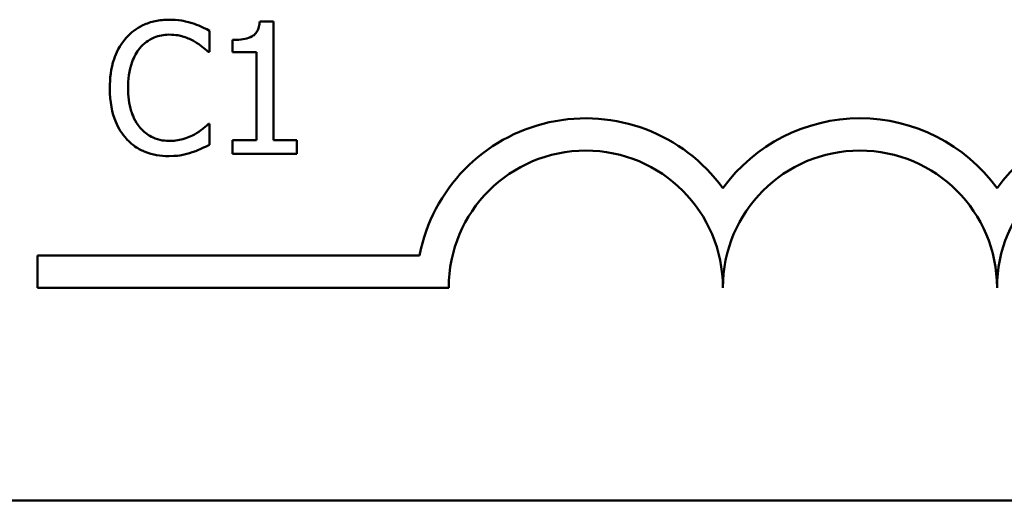
# Model space of a CAD drawing. Units: inches. Extents: x 0.05 to 2.15, y 0.02 to 1.67.
# Drawn here: x 1.94 to 2, y 0.43 to 0.46 of the extents above; entities that cross this region are included whole.
import ezdxf

# ---------------------------------------------------------------- set-up
doc = ezdxf.new("R2010")
doc.units = ezdxf.units.IN
doc.header["$LTSCALE"] = 0.1
doc.header["$MEASUREMENT"] = 0
doc.layers.add('Symbol (ANSI)', color=7, linetype='Continuous', lineweight=25)
doc.layers.add('Visible (ANSI)', color=7, linetype='Continuous', lineweight=50)
doc.styles.add('Note Text (ANSI)', font='tahoma.ttf')

msp = doc.modelspace()

# ---------------------------------------------------------------- linework, layer by layer
at = {"layer": 'Visible (ANSI)'}
for p, q in [((1.955244110349592, 0.4550497698946981), (1.954414288621346, 0.4550497698946981)), ((1.955244110349592, 0.4478406936305608), (1.955244110349592, 0.4550497698946981)), ((1.951367286962943, 0.4532086029351522), (1.951367286962943, 0.4544922334210328)), ((1.952761128147106, 0.4539346969473675), (1.952761128147106, 0.4532021199529003)), ((1.951283008193668, 0.4532086029351522), (1.951367286962943, 0.4532086029351522)), ((1.952761128147106, 0.4532021199529003), (1.954213316171536, 0.4532021199529003)), ((1.954213316171536, 0.4532021199529003), (1.954213316171536, 0.4478406936305608)), ((1.951367286962943, 0.4488390728973568), (1.95128949117592, 0.4488390728973568)), ((1.951367286962943, 0.4475684083759801), (1.951367286962943, 0.4488390728973568)), ((1.954213316171536, 0.4478406936305608), (1.952761128147106, 0.4478406936305608)), ((1.952761128147106, 0.4478406936305608), (1.952761128147106, 0.4470238378668186)), ((1.956663883462763, 0.4478406936305608), (1.955244110349592, 0.4478406936305608)), ((1.956663883462763, 0.4470238378668186), (1.956663883462763, 0.4478406936305608)), ((1.952761128147106, 0.4470238378668186), (1.956663883462763, 0.4470238378668186)), ((1.94090066808902, 0.4388831473297484), (1.94090066808902, 0.4408428825679285)), ((1.94090066808902, 0.4408428825679285), (1.964129215506303, 0.4408428825679285)), ((1.965900668089258, 0.4388831473297484), (1.94090066808902, 0.4388831473297484)), ((2.091888321401275, 0.4259602030334692), (1.449221654734609, 0.4259602030334692))]:
    msp.add_line(p, q, dxfattribs=at)
for centre, radius, start, end in [((1.974234001422354, 0.4388831473297484), 0.0102930685712757, 35.9425146929506, 169.0242400062523), ((1.99090066808902, 0.4388831473297483), 0.0102930685715874, 35.94251469295033, 144.0574853083071), ((2.007567334755764, 0.4388831473297483), 0.010293068571553, 35.94251469146898, 144.0574853069107), ((1.974234001422354, 0.4388831473297484), 0.0083333333330956, 0, 180), ((1.99090066808902, 0.4388831473297484), 0.008333333333571, 0, 180), ((2.007567334755764, 0.4388831473297483), 0.0083333333331727, 0, 180)]:
    msp.add_arc(centre, radius, start, end, dxfattribs=at)
for points, knots in [([(1.948897270724961, 0.4551664635752326), (1.948615346843403, 0.4551664635752326), (1.948334008312481, 0.455140864787802), (1.947799263624743, 0.4550272787136476), (1.947551493422747, 0.454944533778659), (1.946922499872995, 0.454643363483183), (1.946585144784142, 0.4543868788248756), (1.94629759484194, 0.4540643565924059)], [-0.0560015917496174, -0.0560015917496174, -0.0560015917496174, -0.0560015917496174, -0.0398551454685293, -0.0398551454685293, -0.0246941942448667, -0.0246941942448667, 0, 0, 0, 0]), ([(1.950304077873627, 0.4549590081431712), (1.950010578981069, 0.4550483338930801), (1.949752337521165, 0.4550916361060719), (1.949403601563009, 0.4551492255303544), (1.94914954398701, 0.4551664635752326), (1.948897270724961, 0.4551664635752326)], [-0.0201973989401264, -0.0201973989401264, -0.0201973989401264, -0.0201973989401264, -0.0144174169261565, -0.0144174169261565, 0, 0, 0, 0]), ([(1.951367286962943, 0.4544922334210328), (1.951121921758561, 0.4546238927989933), (1.950932260189252, 0.4547102964588933), (1.950660070932602, 0.4548316338383632), (1.950483565796991, 0.454900674568078), (1.950304077873627, 0.4549590081431712)], [-0.0170319629766492, -0.0170319629766492, -0.0170319629766492, -0.0170319629766492, -0.0107858752462133, -0.0107858752462133, 0, 0, 0, 0]), ([(1.954414288621346, 0.4550497698946981), (1.954405639255911, 0.4549416528267628), (1.954389159068811, 0.4548322051307647), (1.954336754039174, 0.4546369629278721), (1.954303384688705, 0.4545484201365725), (1.954208316490113, 0.4543779418570166), (1.954145774393455, 0.4542994968774831), (1.954022555699997, 0.4541973816470274), (1.953923245449594, 0.4541239148027322), (1.953452788713756, 0.4539646124780003), (1.953102925111128, 0.4539346969473675), (1.952761128147106, 0.4539346969473675)], [-0.1005438135461472, -0.1005438135461472, -0.1005438135461472, -0.1005438135461472, -0.0762723394815662, -0.0762723394815662, -0.0553229370284209, -0.0553229370284209, -0.0326179861172327, -0.0326179861172327, -0.0195336964939003, -0.0195336964939003, 0, 0, 0, 0]), ([(1.94629759484194, 0.4540643565924059), (1.945887691315502, 0.4535997992624431), (1.945671445691259, 0.4531059251160437), (1.945364595956132, 0.4522125651276997), (1.945299215575144, 0.4516036465158409), (1.945299215575144, 0.4510173549340025)], [-0.0539151519102698, -0.0539151519102698, -0.0539151519102698, -0.0539151519102698, -0.0335065639020549, -0.0335065639020549, 0, 0, 0, 0]), ([(1.947120933587934, 0.4534355073139695), (1.947241944747054, 0.4535770675378462), (1.947376663285465, 0.4537045251414255), (1.94767351215898, 0.4539231353357066), (1.9478315950302, 0.4540121598649011), (1.948283791359808, 0.4542012503123768), (1.948581589223535, 0.4542588460599636), (1.948890787742708, 0.4542588460599636)], [-0.0385682893952957, -0.0385682893952957, -0.0385682893952957, -0.0385682893952957, -0.0280114392602311, -0.0280114392602311, -0.017670695370746, -0.017670695370746, 0, 0, 0, 0]), ([(1.948890787742708, 0.4542588460599636), (1.949338757608249, 0.4542588460599636), (1.949606103413509, 0.4541849555076586), (1.949948149062504, 0.45408326626066), (1.950171188837914, 0.4539928991579756), (1.95038187366065, 0.4538763501071001)], [-0.0203942810788819, -0.0203942810788819, -0.0203942810788819, -0.0203942810788819, -0.0137601933590021, -0.0137601933590021, 0, 0, 0, 0]), ([(1.95038187366065, 0.4538763501071001), (1.950690194350973, 0.4537064591144736), (1.950783817125735, 0.4536319047223943), (1.951036766199422, 0.4534235937205344), (1.951170420806853, 0.4533109551049836), (1.951283008193668, 0.4532086029351522)], [-0.0188313320396152, -0.0188313320396152, -0.0188313320396152, -0.0188313320396152, -0.0086957976568504, -0.0086957976568504, 0, 0, 0, 0]), ([(1.946407805540222, 0.4510173549340025), (1.946407805540222, 0.4514938519497809), (1.946461546825473, 0.4520600167407065), (1.946773345063614, 0.4529105149024019), (1.94692042840641, 0.4531925875748155), (1.947120933587934, 0.4534355073139695)], [-0.0517877902688425, -0.0517877902688425, -0.0517877902688425, -0.0517877902688425, -0.0180011003854736, -0.0180011003854736, 0, 0, 0, 0]), ([(1.945299215575144, 0.4510173549340025), (1.945299215575144, 0.4501564099346976), (1.945441584301631, 0.4494939591302376), (1.945818795684242, 0.4485795191003865), (1.94602722641044, 0.4482307542077646), (1.946304077824191, 0.4479314553820878)], [-0.0565393026810299, -0.0565393026810299, -0.0565393026810299, -0.0565393026810299, -0.0233005597948298, -0.0233005597948298, 0, 0, 0, 0]), ([(1.947146865516941, 0.4485992025540357), (1.946808949728168, 0.4490008760388044), (1.946658375625446, 0.4494423059323366), (1.946456329396989, 0.4500484446177098), (1.946407805540222, 0.4505463903586127), (1.946407805540222, 0.4510173549340025)], [-0.0364473308954231, -0.0364473308954231, -0.0364473308954231, -0.0364473308954231, -0.026915625483534, -0.026915625483534, 0, 0, 0, 0]), ([(1.948890787742708, 0.4478017957370492), (1.94870706204682, 0.4478017957370492), (1.948525421734023, 0.447821693246571), (1.948137285836681, 0.4479128014806487), (1.947965376608269, 0.4479840841880192), (1.947569722246138, 0.4481848680306184), (1.947341278491704, 0.4483711411797949), (1.947146865516941, 0.4485992025540357)], [-0.0323899498281418, -0.0323899498281418, -0.0323899498281418, -0.0323899498281418, -0.0253561977071525, -0.0253561977071525, -0.0171267399167311, -0.0171267399167311, 0, 0, 0, 0]), ([(1.95128949117592, 0.4488390728973568), (1.95116398875035, 0.4487135704717873), (1.950994910990521, 0.4485777501118684), (1.950791041514278, 0.4484134373996724), (1.950615928759367, 0.4482987779815204), (1.950440220500918, 0.4481972576544166)], [-0.0149553815353321, -0.0149553815353321, -0.0149553815353321, -0.0149553815353321, -0.0115973345971059, -0.0115973345971059, 0, 0, 0, 0]), ([(1.946304077824191, 0.4479314553820878), (1.946461777221498, 0.4477588384742256), (1.946636154379172, 0.447605059531275), (1.947075465326515, 0.447300921183114), (1.947299016593028, 0.4472007621711217), (1.947900789234527, 0.4469606459939721), (1.948383723869681, 0.4468812122572764), (1.948877821778205, 0.4468812122572764)], [-0.0438623248831144, -0.0438623248831144, -0.0438623248831144, -0.0438623248831144, -0.0370252657466666, -0.0370252657466666, -0.0282376954721101, -0.0282376954721101, 0, 0, 0, 0]), ([(1.950440220500918, 0.4481972576544166), (1.950137965566186, 0.4480300527969052), (1.949849453756265, 0.4479459535848051), (1.949466403916127, 0.4478351540442693), (1.949178990486447, 0.4478017957370492), (1.948890787742708, 0.4478017957370492)], [-0.0227852060650828, -0.0227852060650828, -0.0227852060650828, -0.0227852060650828, -0.0164707868046735, -0.0164707868046735, 0, 0, 0, 0]), ([(1.950304077873627, 0.4471145996183456), (1.950636334956934, 0.447218837134677), (1.950810019284838, 0.4473035471409416), (1.951032967105771, 0.447411924553895), (1.951200987665648, 0.4474913428479656), (1.951367286962943, 0.4475684083759801)], [-0.0141648781989131, -0.0141648781989131, -0.0141648781989131, -0.0141648781989131, -0.0104749187014188, -0.0104749187014188, 0, 0, 0, 0]), ([(1.948877821778205, 0.4468812122572764), (1.949340757518271, 0.4468812122572764), (1.94956580341164, 0.4469219550512142), (1.94987336457064, 0.4469821300605838), (1.950093881098544, 0.4470445340266513), (1.950304077873627, 0.4471145996183456)], [-0.0178987919646441, -0.0178987919646441, -0.0178987919646441, -0.0178987919646441, -0.0126625457839084, -0.0126625457839084, 0, 0, 0, 0])]:
    msp.add_open_spline(points, degree=3, knots=knots, dxfattribs=at)

# ---------------------------------------------------------------- texts
at = {"layer": 'Symbol (ANSI)', "insert": (1.375214588861343, 0.4281241067063491), "char_height": 0.0139999999774723, "width": 0.7188881133979971, "attachment_point": 1, "line_spacing_factor": 0.9878841042518615, "style": 'Note Text (ANSI)'}
msp.add_mtext('\\fTahoma|b0|i0;Notes:\\P\\fTahoma|b0|i0;          1. KDR Lug Kits sold separately. Contact TCI.\\P\\fTahoma|b0|i0;          2. UL file number: cULus Listed File E116124.\\P\\fTahoma|b0|i0;          3. KDR Drive Reactors Comply With The Thermal and Altitude Standards\\P\\fTahoma|b0|i0;              Set Forth by NEMA ST20-1992. \\P\\fTahoma|b0|i0;          4. KDR IOM Manual Part Number 30895\\P\\fTahoma|b0|i0;          5. Material(s) Shall be RoHS Compliant                 \\P\\fTahoma|b0|i0;          6. Customer Is Responsible For Installation To Meet All National \\P\\fTahoma|b0|i0;               And Local Electrical Codes. \\P\\fTahoma|b0|i0;\\P', dxfattribs=at)

doc.saveas('drawing.dxf')
